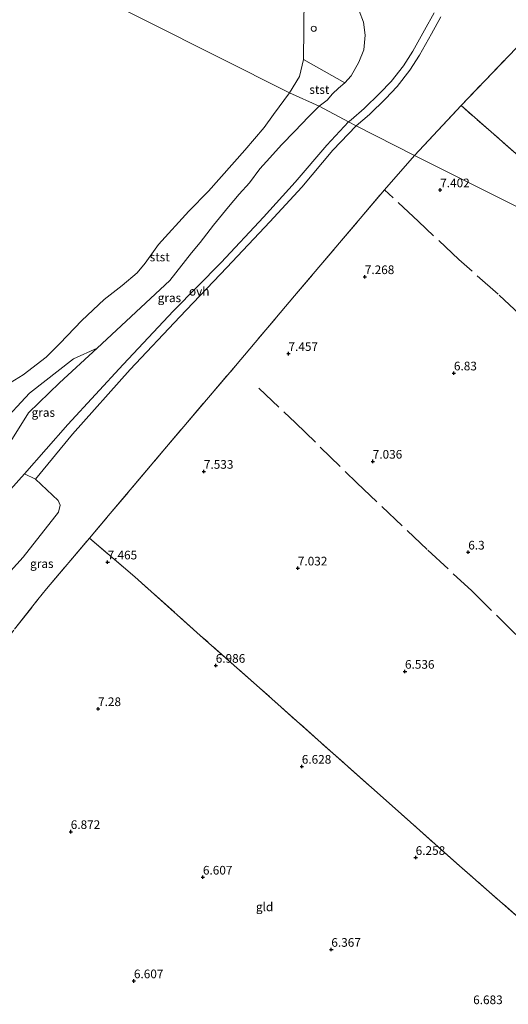
# Model space of a CAD drawing. Units: metres. Extents: x 151457 to 160010, y 431248 to 437503.
# Drawn here: x 158492 to 158633, y 431956 to 432241 of the extents above; entities that cross this region are included whole.
import ezdxf
from ezdxf.enums import TextEntityAlignment as Align

# ---------------------------------------------------------------- set-up
doc = ezdxf.new("R2010")
doc.units = ezdxf.units.M
doc.linetypes.add('IE-TERREINAFSCHEIDING', pattern=[10, 8, -2])
doc.layers.get('0').update_dxf_attribs({"lineweight": 25})
doc.layers.add('B-ME-GW-HOOGTEPUNT-S-B1', color=10, linetype='Continuous')
for name, color, linetype, lineweight in [('B-ME-GW-KRUINLIJN-L-B1', 93, 'Continuous', 18), ('B-ME-IE-GRASLAND-GV-B6', 93, 'Continuous', 18), ('B-ME-IE-GRONDWERKLIJN-GROND_INGERICHT-GV-B6', 253, 'Continuous', 18), ('B-ME-IE-GRONDWERKLIJN-GROND_NIETINGERICHT-GV-B6', 253, 'Continuous', 18), ('B-ME-IE-HULPGEOMETRIE-L-B1', 53, 'Continuous', 18), ('B-ME-IE-INRICHTINGSELEMENT-S-B1', 253, 'Continuous', 18), ('B-ME-IE-TERREINAFSCHEIDING-RASTERHEKWERK-L-B1', 8, 'IE-TERREINAFSCHEIDING', 18), ('B-ME-OB-BEKLEDING-GV-B6', 253, 'Continuous', 18), ('B-ME-OB-WATERLIJN-L-B1', 133, 'OB-WATERLIJN', 18), ('B-ME-OG-WATER-GV-B6', 153, 'Continuous', 18), ('B-ME-VH-VERH_SOORT-ONVERHARD-GV-B6', 8, 'Continuous', 18)]:
    doc.layers.add(name, color=color, linetype=linetype, lineweight=lineweight)
doc.styles.add('NLCS-ISO', font='NLCS-ISO.TTF')
doc.linetypes.add('OB-WATERLIJN', pattern='A,10,[32,NLCS.SHX,S=2,R=0,X=0,Y=0],-12', length=22)

# ---------------------------------------------------------------- blocks, each defined once
blk = doc.blocks.new('dtb')
blk.add_circle((0, 0), 0.75)
blk = doc.blocks.new('hoogtepunt')
for p, q in [((-0.5, 0), (0.5, 0)), ((0, 0.5), (0, -0.5))]:
    blk.add_line(p, q)

msp = doc.modelspace()

# ---------------------------------------------------------------- linework, layer by layer
at = {"layer": 'B-ME-GW-KRUINLIJN-L-B1'}
for points in [[(158589.9205, 432243.0785, 6.764), (158591.1406, 432239.8955, 6.805), (158591.6147, 432236.1287, 6.841), (158591.3012, 432231.9025, 6.891), (158589.8162, 432228.2736, 6.9), (158587.5683, 432224.3294, 6.923), (158585.7608, 432222.3712, 7), (158583.9636, 432220.8099, 7.013), (158582.253, 432219.115, 6.973), (158580.64, 432217.365, 6.968), (158578.373, 432215.567, 6.986), (158575.251, 432212.53, 7.004), (158571.363, 432208.412, 7.009), (158567.48, 432204.396, 7.018), (158564.12, 432200.658, 6.968), (158561.235, 432197.487, 6.964), (158558.226, 432193.448, 6.977), (158555.274, 432190.158, 6.995), (158552.184, 432186.529, 6.982), (158547.852, 432181.254, 6.968), (158543.98, 432176.241, 6.95), (158541.551, 432173.23, 7.032), (158535.289, 432165.183, 7.132)], [(158535.289, 432165.183, 7.132), (158514.33, 432145.704, 7.171), (158503.405, 432135.622, 7.087), (158494.53, 432126.989, 7.063), (158489.398, 432118.803, 7.205)]]:
    msp.add_polyline3d(points, dxfattribs=at)
at = {"layer": 'B-ME-IE-GRASLAND-GV-B6'}
for points in [[(158578.373, 432215.567, 6.986), (158580.64, 432217.365, 6.968), (158582.253, 432219.115, 6.973), (158583.9636, 432220.8099, 7.013), (158585.7608, 432222.3712, 7), (158587.5683, 432224.3294, 6.923), (158589.8162, 432228.2736, 6.9), (158591.3012, 432231.9025, 6.891), (158591.6147, 432236.1287, 6.841), (158591.1406, 432239.8955, 6.805), (158589.9205, 432243.0785, 6.764)], [(158647.293, 432245.015, 7.502), (158633.163, 432230.231, 7.597), (158619.314, 432215.741, 7.808), (158605.907, 432201.361, 7.575), (158589.043, 432209.935, 7.575), (158592.873, 432213.222, 7.505), (158597.492, 432217.718, 7.561), (158600.877, 432221.256, 7.566), (158604.549, 432225.966, 7.603), (158607.329, 432230.325, 7.603), (158610.74, 432236.465, 7.631), (158613.505, 432241.367, 7.626)], [(158611.581, 432242.535, 7.638), (158608.776, 432237.564, 7.643), (158605.395, 432231.478, 7.615), (158602.709, 432227.266, 7.615), (158599.172, 432222.729, 7.578), (158595.894, 432219.302, 7.573), (158591.354, 432214.883, 7.517), (158587.613, 432211.674, 7.587), (158586.862, 432211.082, 7.6), (158578.373, 432215.567, 6.986)], [(158578.373, 432215.567, 6.986), (158586.862, 432211.082, 7.6), (158580.5892, 432204.357, 7.7525), (158571.4193, 432193.6402, 7.7825), (158562.3442, 432183.5038, 7.6025), (158550.0695, 432170.3999, 7.5125), (158536.3505, 432156.4416, 7.5425), (158521.8006, 432140.9271, 7.5125), (158505.8132, 432123.6234, 7.5125), (158493.376, 432109.3805, 7.7525), (158489.3232, 432104.878, 7.7425)], [(158489.398, 432118.803, 7.205), (158494.53, 432126.989, 7.063), (158503.405, 432135.622, 7.087), (158514.33, 432145.704, 7.171), (158535.289, 432165.183, 7.132), (158541.551, 432173.23, 7.032), (158543.98, 432176.241, 6.95), (158547.852, 432181.254, 6.968), (158552.184, 432186.529, 6.982), (158555.274, 432190.158, 6.995), (158558.226, 432193.448, 6.977), (158561.235, 432197.487, 6.964), (158564.12, 432200.658, 6.968), (158567.48, 432204.396, 7.018), (158571.363, 432208.412, 7.009), (158575.251, 432212.53, 7.004), (158578.373, 432215.567, 6.986)], [(158496.5298, 432107.8105, 7.7225), (158507.2001, 432120.8264, 7.6325), (158523.8061, 432139.5482, 7.5125), (158538.1298, 432154.7232, 7.3625), (158551.7136, 432169.0087, 7.5725), (158564.172, 432182.1492, 7.6925), (158573.3407, 432192.2269, 7.6625), (158582.3534, 432202.8614, 7.6925), (158589.043, 432209.935, 7.575), (158605.907, 432201.361, 7.575), (158597.259, 432191.449, 7.604), (158584.243, 432176.106, 7.587), (158571.281, 432160.771, 7.587), (158554.234, 432140.603, 7.579), (158546.431, 432131.48, 7.642), (158533.285, 432115.967, 7.629), (158518.054, 432097.892, 7.566), (158512.087, 432090.837, 7.558), (158499.684, 432076.175, 7.541), (158497.223, 432073.068, 7.554), (158490.459, 432064.529, 7.591)], [(158483.422, 432108.496, 7.22), (158483.181, 432112.914, 6.62), (158483.169, 432118.886, 5.891), (158484.501, 432120.566, 6.054), (158486.405, 432123.675, 6.122), (158494.813, 432132.682, 6.221), (158507.473, 432142.642, 6.339), (158514.33, 432145.704, 7.171), (158503.405, 432135.622, 7.087), (158494.53, 432126.989, 7.063), (158489.398, 432118.803, 7.205), (158483.422, 432108.496, 7.22)], [(158481.8718, 432073.2274, 7.9025), (158492.9138, 432085.296, 7.7825), (158503.1532, 432098.3247, 7.7825), (158503.6718, 432100.2841, 7.7625), (158503.0089, 432101.6993, 7.7425), (158496.5298, 432107.8105, 7.7225)]]:
    msp.add_polyline3d(points, dxfattribs=at)
at = {"layer": 'B-ME-IE-GRONDWERKLIJN-GROND_INGERICHT-GV-B6'}
for points in [[(158849.719, 432227.544, 6.737), (158836.663, 432217.097, 6.791), (158826.263, 432209.057, 6.749), (158820.31, 432204.227, 6.749), (158815.409, 432200.619, 6.708), (158811.373, 432198.389, 6.448), (158811.681, 432197.588, 6.448), (158804.271, 432191.607, 6.394), (158788.082, 432178.96, 6.32), (158776.352, 432169.565, 6.274), (158764.482, 432159.794, 6.452), (158755.307, 432152.738, 6.365), (158745.507, 432145.323, 6.394), (158734.367, 432136.326, 6.38), (158675.413, 432166.475, 6.62), (158653.806, 432185.21, 7.014), (158637.512, 432199.816, 7.25), (158619.314, 432215.741, 7.808), (158633.163, 432230.231, 7.597), (158647.293, 432245.015, 7.502)], [(158675.413, 432166.475, 6.62), (158605.907, 432201.361, 7.575), (158619.314, 432215.741, 7.808), (158637.512, 432199.816, 7.25), (158653.806, 432185.21, 7.014), (158675.413, 432166.475, 6.62)], [(158637.554, 431979.761, 6.692), (158618.86, 431996.167, 6.697), (158600.306, 432012.721, 6.569), (158578.93, 432031.695, 6.633), (158561.183, 432047.573, 7.081), (158544.041, 432062.718, 7.135), (158525.172, 432079.617, 7.519), (158512.087, 432090.837, 7.558), (158518.054, 432097.892, 7.566), (158533.285, 432115.967, 7.629), (158546.431, 432131.48, 7.642), (158554.234, 432140.603, 7.579), (158571.281, 432160.771, 7.587), (158584.243, 432176.106, 7.587), (158597.259, 432191.449, 7.604), (158605.907, 432201.361, 7.575), (158675.413, 432166.475, 6.62)], [(158490.459, 432064.529, 7.591), (158497.223, 432073.068, 7.554), (158499.684, 432076.175, 7.541), (158512.087, 432090.837, 7.558), (158525.172, 432079.617, 7.519), (158544.041, 432062.718, 7.135), (158561.183, 432047.573, 7.081), (158578.93, 432031.695, 6.633), (158600.306, 432012.721, 6.569), (158618.86, 431996.167, 6.697), (158637.554, 431979.761, 6.692), (158654.494, 431964.559, 6.505)]]:
    msp.add_polyline3d(points, dxfattribs=at)
at = {"layer": 'B-ME-IE-GRONDWERKLIJN-GROND_NIETINGERICHT-GV-B6'}
for points in [[(158589.9205, 432243.0785, 6.764), (158591.1406, 432239.8955, 6.805), (158591.6147, 432236.1287, 6.841), (158591.3012, 432231.9025, 6.891), (158589.8162, 432228.2736, 6.9), (158587.5683, 432224.3294, 6.923), (158585.7608, 432222.3712, 7), (158573.8499, 432229.1034, 4.84), (158574.0087, 432247.2009, 4.84)], [(158489.3232, 432104.878, 7.7425), (158493.376, 432109.3805, 7.7525), (158496.5298, 432107.8105, 7.7225), (158503.0089, 432101.6993, 7.7425), (158503.6718, 432100.2841, 7.7625), (158503.1532, 432098.3247, 7.7825), (158492.9138, 432085.296, 7.7825), (158481.8718, 432073.2274, 7.9025)]]:
    msp.add_polyline3d(points, dxfattribs=at)
at = {"layer": 'B-ME-IE-HULPGEOMETRIE-L-B1'}
msp.add_polyline3d([(158433.096, 432288.336, 4.7), (158482.4376, 432263.4696, 4.84), (158487.2592, 432261.0396, 4.84), (158569.806, 432219.439, 4.84), (158578.373, 432215.567, 6.986), (158586.862, 432211.082, 7.6), (158589.043, 432209.935, 7.575), (158605.907, 432201.361, 7.575), (158675.413, 432166.475, 6.62), (158734.367, 432136.326, 6.38), (158735.651, 432135.724, 6.283), (158738.179, 432134.421, 6.287), (158739.133, 432133.907, 6.224), (158890.392, 432142.281, 6.382), (158849.591, 432078.313, 7.061)], dxfattribs=at)
at = {"layer": 'B-ME-IE-TERREINAFSCHEIDING-RASTERHEKWERK-L-B1'}
msp.add_line((158605.907, 432201.361, 7.575), (158619.314, 432215.741, 7.808), dxfattribs=at)
for points in [[(158619.314, 432215.741, 7.808), (158633.163, 432230.231, 7.597), (158647.293, 432245.015, 7.502), (158660.292, 432258.317, 7.502), (158672.061, 432270.512, 7.502), (158681.956, 432280.627, 7.502), (158692.443, 432291.446, 7.485), (158699.034, 432298.28, 7.535), (158711.476, 432311.128, 7.531), (158727.769, 432327.908, 7.667), (158740.472, 432340.539, 7.564), (158756.992, 432355.38, 7.382), (158761.458, 432359.548, 7.399), (158773.711, 432370.983, 7.444), (158786.464, 432382.66, 7.444), (158795.518, 432391.005, 7.432), (158806.25, 432400.662, 7.489), (158823.995, 432416.975, 7.456), (158839.043, 432430.74, 7.489), (158854.159, 432444.492, 7.523), (158871.191, 432460.571, 7.246), (158882.554, 432472.173, 7.535), (158893.968, 432483.752, 7.473)], [(158675.413, 432166.475, 6.62), (158653.806, 432185.21, 7.014), (158637.512, 432199.816, 7.25), (158619.314, 432215.741, 7.808)], [(158497.223, 432073.068, 7.554), (158499.684, 432076.175, 7.541), (158512.087, 432090.837, 7.558), (158518.054, 432097.892, 7.566), (158533.285, 432115.967, 7.629), (158546.431, 432131.48, 7.642), (158554.234, 432140.603, 7.579), (158571.281, 432160.771, 7.587), (158584.243, 432176.106, 7.587), (158597.259, 432191.449, 7.604), (158605.907, 432201.361, 7.575)], [(158717.755, 432079.318, 6.637), (158697.287, 432098.626, 6.607), (158682.251, 432112.806, 6.515), (158668.037, 432126.086, 6.502), (158650.718, 432141.767, 6.569), (158630.004, 432161.296, 6.965), (158618.691, 432171.277, 7.217), (158606.989, 432182.266, 7.368), (158597.259, 432191.449, 7.604)], [(158560.976, 432134.176, 7.577), (158571.558, 432124.09, 7.575), (158589.198, 432106.775, 7.217), (158609.743, 432087.344, 6.809), (158622.449, 432075.54, 6.561), (158634.383, 432063.752, 6.485), (158645.087, 432053.411, 6.401), (158654.942, 432044.085, 6.401), (158659.673, 432039.532, 6.683), (158665.505, 432033.951, 6.683), (158676.5, 432023.597, 6.683), (158683.427, 432016.702, 6.595)], [(158654.494, 431964.559, 6.505), (158637.554, 431979.761, 6.692), (158618.86, 431996.167, 6.697), (158600.306, 432012.721, 6.569), (158578.93, 432031.695, 6.633), (158561.183, 432047.573, 7.081), (158544.041, 432062.718, 7.135), (158525.172, 432079.617, 7.519), (158512.087, 432090.837, 7.558)], [(158409.623, 431956.952, 7.284), (158421.872, 431973.214, 7.356), (158436.484, 431992.907, 7.457), (158448.825, 432009.317, 7.575), (158461.048, 432025.632, 7.633), (158473.333, 432041.936, 7.65), (158490.459, 432064.529, 7.591), (158497.223, 432073.068, 7.554)]]:
    msp.add_polyline3d(points, dxfattribs=at)
at = {"layer": 'B-ME-OB-BEKLEDING-GV-B6'}
for points in [[(158578.373, 432215.567, 6.986), (158569.806, 432219.439, 4.84), (158572.7124, 432224.1165, 4.84), (158573.8499, 432229.1034, 4.84), (158585.7608, 432222.3712, 7), (158583.9636, 432220.8099, 7.013), (158582.253, 432219.115, 6.973), (158580.64, 432217.365, 6.968), (158578.373, 432215.567, 6.986)], [(158489.1765, 432135.7053, 4.7), (158492.977, 432137.946, 4.7), (158499.623, 432143.088, 4.7), (158503.484, 432147.078, 4.7), (158509.908, 432153.64, 4.7), (158516.355, 432159.739, 4.7), (158521.541, 432163.779, 4.7), (158525.808, 432167.486, 4.7), (158528.136, 432170.245, 4.7), (158531.971, 432175.603, 4.7), (158540.782, 432185.23, 4.7), (158546.444, 432191.034, 4.7), (158556.883, 432202.879, 4.7), (158562.538, 432209.389, 4.7), (158565.211, 432213.202, 4.7), (158569.806, 432219.439, 4.84), (158578.373, 432215.567, 6.986)], [(158578.373, 432215.567, 6.986), (158575.251, 432212.53, 7.004), (158571.363, 432208.412, 7.009), (158567.48, 432204.396, 7.018), (158564.12, 432200.658, 6.968), (158561.235, 432197.487, 6.964), (158558.226, 432193.448, 6.977), (158555.274, 432190.158, 6.995), (158552.184, 432186.529, 6.982), (158547.852, 432181.254, 6.968), (158543.98, 432176.241, 6.95), (158541.551, 432173.23, 7.032), (158535.289, 432165.183, 7.132), (158514.33, 432145.704, 7.171), (158507.473, 432142.642, 6.339), (158494.813, 432132.682, 6.221), (158486.405, 432123.675, 6.122)]]:
    msp.add_polyline3d(points, dxfattribs=at)
at = {"layer": 'B-ME-OB-WATERLIJN-L-B1'}
for points in [[(158574.0087, 432247.2009, 4.84), (158573.8499, 432229.1034, 4.84), (158572.7124, 432224.1165, 4.84), (158569.806, 432219.439, 4.84)], [(158569.806, 432219.439, 4.84), (158565.211, 432213.202, 4.7), (158562.538, 432209.389, 4.7), (158556.883, 432202.879, 4.7), (158546.444, 432191.034, 4.7), (158540.782, 432185.23, 4.7), (158531.971, 432175.603, 4.7), (158528.136, 432170.245, 4.7), (158525.808, 432167.486, 4.7), (158521.541, 432163.779, 4.7), (158516.355, 432159.739, 4.7), (158509.908, 432153.64, 4.7), (158503.484, 432147.078, 4.7), (158499.623, 432143.088, 4.7), (158492.977, 432137.946, 4.7), (158489.1765, 432135.7053, 4.7)]]:
    msp.add_polyline3d(points, dxfattribs=at)
at = {"layer": 'B-ME-OG-WATER-GV-B6'}
for points in [[(158487.2592, 432261.0396, 4.84), (158569.806, 432219.439, 4.84), (158565.211, 432213.202, 4.7), (158562.538, 432209.389, 4.7), (158556.883, 432202.879, 4.7), (158546.444, 432191.034, 4.7), (158540.782, 432185.23, 4.7), (158531.971, 432175.603, 4.7), (158528.136, 432170.245, 4.7), (158525.808, 432167.486, 4.7), (158521.541, 432163.779, 4.7), (158516.355, 432159.739, 4.7), (158509.908, 432153.64, 4.7), (158503.484, 432147.078, 4.7), (158499.623, 432143.088, 4.7), (158492.977, 432137.946, 4.7), (158489.1765, 432135.7053, 4.7)], [(158569.806, 432219.439, 4.84), (158487.2592, 432261.0396, 4.84)], [(158574.0087, 432247.2009, 4.84), (158573.8499, 432229.1034, 4.84), (158572.7124, 432224.1165, 4.84), (158569.806, 432219.439, 4.84)]]:
    msp.add_polyline3d(points, dxfattribs=at)
at = {"layer": 'B-ME-VH-VERH_SOORT-ONVERHARD-GV-B6'}
for points in [[(158613.505, 432241.367, 7.626), (158610.74, 432236.465, 7.631), (158607.329, 432230.325, 7.603), (158604.549, 432225.966, 7.603), (158600.877, 432221.256, 7.566), (158597.492, 432217.718, 7.561), (158592.873, 432213.222, 7.505), (158589.043, 432209.935, 7.575), (158586.862, 432211.082, 7.6), (158587.613, 432211.674, 7.587), (158591.354, 432214.883, 7.517), (158595.894, 432219.302, 7.573), (158599.172, 432222.729, 7.578), (158602.709, 432227.266, 7.615), (158605.395, 432231.478, 7.615), (158608.776, 432237.564, 7.643), (158611.581, 432242.535, 7.638)], [(158496.5298, 432107.8105, 7.7225), (158493.376, 432109.3805, 7.7525), (158505.8132, 432123.6234, 7.5125), (158521.8006, 432140.9271, 7.5125), (158536.3505, 432156.4416, 7.5425), (158550.0695, 432170.3999, 7.5125), (158562.3442, 432183.5038, 7.6025), (158571.4193, 432193.6402, 7.7825), (158580.5892, 432204.357, 7.7525), (158586.862, 432211.082, 7.6), (158589.043, 432209.935, 7.575), (158582.3534, 432202.8614, 7.6925), (158573.3407, 432192.2269, 7.6625), (158564.172, 432182.1492, 7.6925), (158551.7136, 432169.0087, 7.5725), (158538.1298, 432154.7232, 7.3625), (158523.8061, 432139.5482, 7.5125), (158507.2001, 432120.8264, 7.6325), (158496.5298, 432107.8105, 7.7225)]]:
    msp.add_polyline3d(points, dxfattribs=at)

# ---------------------------------------------------------------- block references
at = {"layer": 'B-ME-GW-HOOGTEPUNT-S-B1', "rotation": 90}
for p in [(158613.298, 432191.38, 7.402), (158613.298, 432191.38, 7.402), (158591.542, 432166.301, 7.268), (158591.542, 432166.301, 7.268), (158569.52, 432144.109, 7.457), (158569.52, 432144.109, 7.457), (158617.253, 432138.486, 6.83), (158617.253, 432138.486, 6.83), (158593.825, 432112.992, 7.036), (158593.825, 432112.992, 7.036), (158545.099, 432110.072, 7.533), (158545.099, 432110.072, 7.533), (158621.384, 432086.743, 6.3), (158621.384, 432086.743, 6.3), (158517.325, 432083.887, 7.465), (158517.325, 432083.887, 7.465), (158572.212, 432082.142, 7.032), (158572.212, 432082.142, 7.032), (158548.521, 432054.029, 6.986), (158548.521, 432054.029, 6.986), (158603.127, 432052.307, 6.536), (158603.127, 432052.307, 6.536), (158514.568, 432041.52, 7.28), (158514.568, 432041.52, 7.28), (158573.345, 432024.869, 6.628), (158573.345, 432024.869, 6.628), (158506.675, 432006.016, 6.872), (158506.675, 432006.016, 6.872), (158606.216, 431998.531, 6.258), (158606.216, 431998.531, 6.258), (158544.819, 431992.848, 6.607), (158544.819, 431992.848, 6.607), (158581.873, 431971.99, 6.367), (158581.873, 431971.99, 6.367), (158524.905, 431962.898, 6.607), (158524.905, 431962.898, 6.607)]:
    msp.add_blockref('hoogtepunt', p, dxfattribs=at)
at = {"layer": 'B-ME-IE-INRICHTINGSELEMENT-S-B1', "rotation": 90}
msp.add_blockref('dtb', (158576.796, 432237.94, 4.516), dxfattribs=at)

# ---------------------------------------------------------------- texts
at = {"layer": 'B-ME-GW-HOOGTEPUNT-S-B1', "ltscale": 0.2, "style": 'NLCS-ISO'}
for s, p in [('7.402', (158613.298, 432191.38, 7.402)), ('7.402', (158613.298, 432191.38, 7.402)), ('7.268', (158591.542, 432166.301, 7.268)), ('7.268', (158591.542, 432166.301, 7.268)), ('7.457', (158569.52, 432144.109, 7.457)), ('7.457', (158569.52, 432144.109, 7.457)), ('6.83', (158617.253, 432138.486, 6.83)), ('6.83', (158617.253, 432138.486, 6.83)), ('7.036', (158593.825, 432112.992, 7.036)), ('7.036', (158593.825, 432112.992, 7.036)), ('7.533', (158545.099, 432110.072, 7.533)), ('7.533', (158545.099, 432110.072, 7.533)), ('6.3', (158621.384, 432086.743, 6.3)), ('6.3', (158621.384, 432086.743, 6.3)), ('7.465', (158517.325, 432083.887, 7.465)), ('7.465', (158517.325, 432083.887, 7.465)), ('7.032', (158572.212, 432082.142, 7.032)), ('7.032', (158572.212, 432082.142, 7.032)), ('6.986', (158548.521, 432054.029, 6.986)), ('6.986', (158548.521, 432054.029, 6.986)), ('6.536', (158603.127, 432052.307, 6.536)), ('6.536', (158603.127, 432052.307, 6.536)), ('7.28', (158514.568, 432041.52, 7.28)), ('7.28', (158514.568, 432041.52, 7.28)), ('6.628', (158573.345, 432024.869, 6.628)), ('6.628', (158573.345, 432024.869, 6.628)), ('6.872', (158506.675, 432006.016, 6.872)), ('6.872', (158506.675, 432006.016, 6.872)), ('6.258', (158606.216, 431998.531, 6.258)), ('6.258', (158606.216, 431998.531, 6.258)), ('6.607', (158544.819, 431992.848, 6.607)), ('6.607', (158544.819, 431992.848, 6.607)), ('6.367', (158581.873, 431971.99, 6.367)), ('6.367', (158581.873, 431971.99, 6.367)), ('6.607', (158524.905, 431962.898, 6.607)), ('6.607', (158524.905, 431962.898, 6.607)), ('6.683', (158622.803, 431955.414, 6.683)), ('6.683', (158622.803, 431955.414, 6.683))]:
    msp.add_text(s, height=2.5, dxfattribs=at).set_placement(p, align=Align.BOTTOM_LEFT)
at = {"layer": 'B-ME-IE-GRASLAND-GV-B6', "ltscale": 0.2, "style": 'NLCS-ISO'}
for p in [(158535.142, 432160.2225), (158498.7495, 432127.1), (158498.3295, 432083.4435)]:
    msp.add_text('gras', height=2.5, dxfattribs=at).set_placement(p, align=Align.MIDDLE_CENTER)
at = {"layer": 'B-ME-IE-GRONDWERKLIJN-GROND_INGERICHT-GV-B6', "ltscale": 0.2, "style": 'NLCS-ISO'}
msp.add_text('gld', height=2.5, dxfattribs=at).set_placement((158562.6235, 431984.2957), align=Align.MIDDLE_CENTER)
at = {"layer": 'B-ME-OB-BEKLEDING-GV-B6', "ltscale": 0.2, "style": 'NLCS-ISO'}
for p in [(158578.4146, 432220.3838), (158532.3518, 432172.0166)]:
    msp.add_text('stst', height=2.5, dxfattribs=at).set_placement(p, align=Align.MIDDLE_CENTER)
at = {"layer": 'B-ME-VH-VERH_SOORT-ONVERHARD-GV-B6', "ltscale": 0.2, "style": 'NLCS-ISO'}
msp.add_text('ovh', height=2.5, dxfattribs=at).set_placement((158543.7601, 432162.1187), align=Align.MIDDLE_CENTER)

doc.saveas('drawing.dxf')
